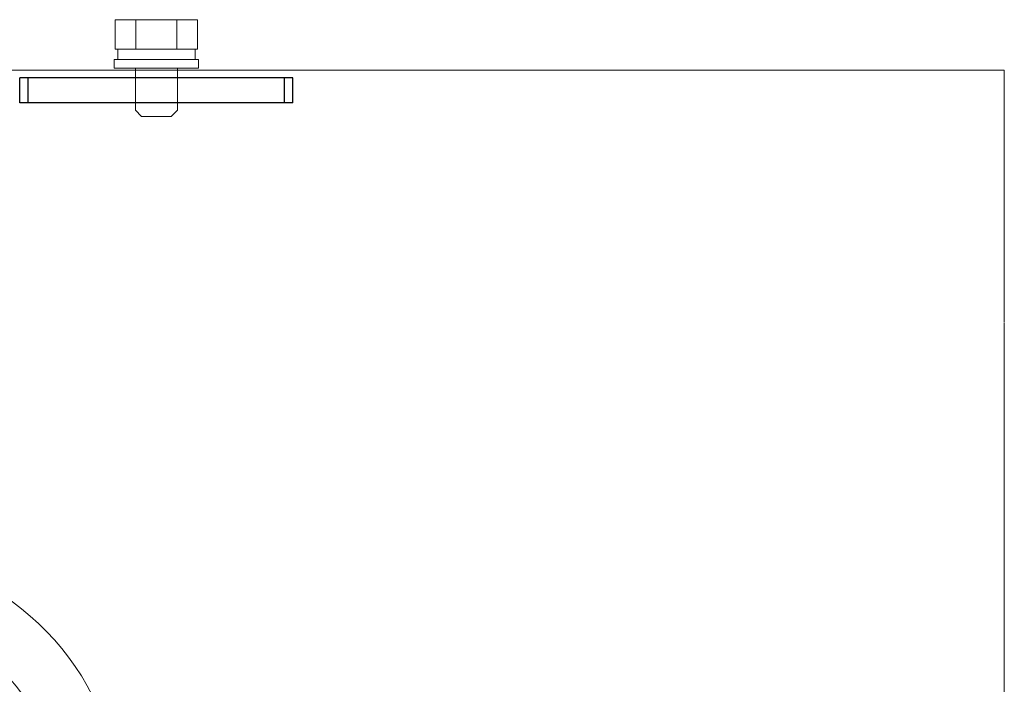
# Model space of a CAD drawing. Units: millimetres. Extents: x -6308 to 8297, y 3094 to 8630.
# Drawn here: x 1512 to 1746, y 7448 to 7606 of the extents above; entities that cross this region are included whole.
import ezdxf

# ---------------------------------------------------------------- set-up
doc = ezdxf.new("R2010")
doc.units = ezdxf.units.MM
doc.linetypes.add('実線', pattern=[0])
doc.layers.add('GR1_01', color=3, linetype='実線', lineweight=50)
doc.layers.add('LAYER006', color=7, linetype='Continuous')
doc.layers.add('NoLayerName_002', color=7, linetype='Continuous')

msp = doc.modelspace()

# ---------------------------------------------------------------- linework, layer by layer
at = {"layer": 'GR1_01', "color": 1, "linetype": 'Continuous', "lineweight": 13}
for p, q in [((842.73, 7593.96), (1746.33, 7593.96)), ((1746.33, 7593.96), (1746.33, 7533.98)), ((1746.33, 7533.87), (1746.33, 6937.14))]:
    msp.add_line(p, q, dxfattribs=at)
at = {"layer": 'LAYER006', "color": 6, "linetype": '実線', "lineweight": 9}
for p, q in [((1554.34, 7605.96), (1534.71, 7605.96)), ((1534.71, 7605.96), (1534.71, 7598.96)), ((1539.62, 7605.96), (1539.62, 7598.96)), ((1549.43, 7605.96), (1549.43, 7598.96)), ((1554.34, 7605.96), (1554.34, 7598.96)), ((1554.34, 7598.96), (1534.71, 7598.96)), ((1535.33, 7596.46), (1535.33, 7598.96)), ((1535.33, 7598.96), (1553.73, 7598.96)), ((1553.73, 7598.96), (1553.73, 7596.46)), ((1534.53, 7594.46), (1534.53, 7596.46)), ((1534.53, 7596.46), (1554.53, 7596.46)), ((1554.53, 7594.46), (1534.53, 7594.46)), ((1553.73, 7596.46), (1535.33, 7596.46)), ((1539.53, 7594.46), (1539.53, 7584.46)), ((1549.53, 7594.46), (1549.53, 7584.46)), ((1554.53, 7596.46), (1554.53, 7594.46)), ((1539.53, 7584.46), (1541.03, 7582.96)), ((1548.03, 7582.96), (1541.03, 7582.96)), ((1549.53, 7584.46), (1548.03, 7582.96))]:
    msp.add_line(p, q, dxfattribs=at)
at = {"layer": 'LAYER006', "color": 4, "linetype": '実線', "lineweight": 25}
for p, q in [((1577.03, 7592.16), (1512.03, 7592.16)), ((1512.03, 7586.16), (1512.03, 7592.16)), ((1514.03, 7586.16), (1514.03, 7592.16)), ((1575.03, 7586.16), (1575.03, 7592.16)), ((1577.03, 7586.16), (1577.03, 7592.16)), ((1577.03, 7586.16), (1512.03, 7586.16))]:
    msp.add_line(p, q, dxfattribs=at)
at = {"layer": 'NoLayerName_002', "color": 6, "linetype": 'Continuous', "lineweight": 9}
for radius, start, end in [(62, 199.2835, 163.2046), (47.91, 286.6085, 253.3915)]:
    msp.add_arc((1473.99, 7417.19), radius, start, end, dxfattribs=at)

doc.saveas('drawing.dxf')
